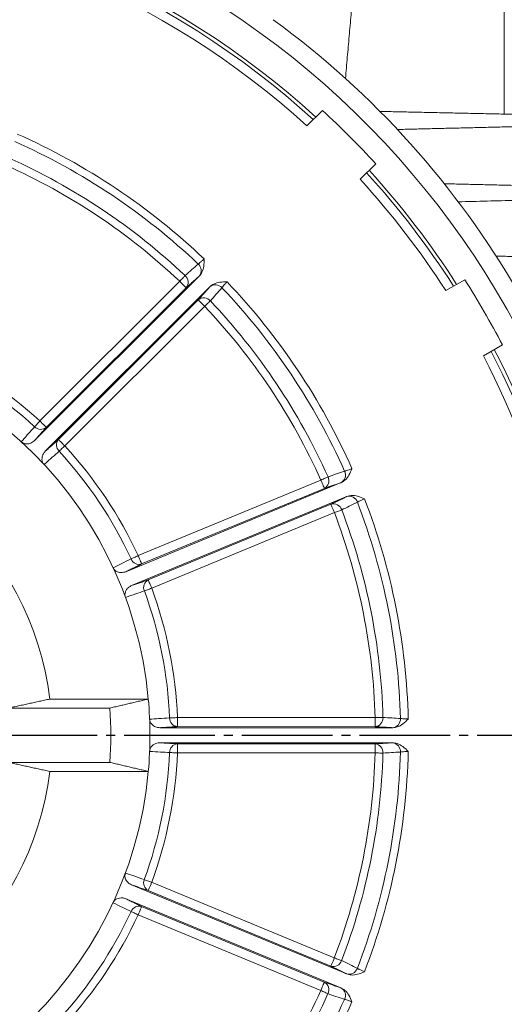
# Model space of a CAD drawing. Units: millimetres. Extents: x -1307 to 1474, y -1315 to 1194.
# Drawn here: x 902 to 1062, y -166 to 161 of the extents above; entities that cross this region are included whole.
import ezdxf

# ---------------------------------------------------------------- set-up
doc = ezdxf.new("R2010")
doc.units = ezdxf.units.MM
doc.linetypes.add('EB_DASHDOT', pattern=[39, 30, -3, 3, -3])
doc.layers.get('0').update_dxf_attribs({"lineweight": 0})
doc.layers.add('CAXA1', color=1, linetype='EB_DASHDOT', lineweight=25)
doc.layers.add('CAXA4', color=3, linetype='Continuous', lineweight=25)
doc.styles.add('标准', font='txt', dxfattribs={"width": 0.667, "bigfont": 'gbcbig.shx'})
doc.dimstyles.new('标准', dxfattribs={"dimscale": 8, "dimtxt": 3.5, "dimasz": 4, "dimexe": 2, "dimexo": 0, "dimtad": 1, "dimdec": 1, "dimdsep": 46, "dimtxsty": '标准', "dimcen": 0, "dimdle": 6, "dimazin": 2, "dimtfac": 1, "dimtdec": 3, "dimtofl": 0, "dimtmove": 0, "dimatfit": 3, "dimfxl": 0, "dimtolj": 1, "dimtzin": 0, "dimarcsym": 0})

# ---------------------------------------------------------------- blocks, each defined once
blk = doc.blocks.new('*D16')
at = {"layer": 'CAXA4', "linetype": 'Continuous', "lineweight": 25}
for points in [[(1369.69, 431.45), (1365.69, 399.45), (1373.69, 399.45)], [(1369.69, -391.55), (1365.69, -359.55), (1373.69, -359.55)]]:
    blk.add_hatch(color=0, dxfattribs=at).paths.add_polyline_path(points, flags=0)
at = {"layer": 'CAXA4', "color": 0, "linetype": 'Continuous', "lineweight": 25}
for p, q in [((970.26, 431.45), (1385.69, 431.45)), ((1369.69, -391.55), (1369.69, 431.45)), ((1126.26, -391.55), (1385.69, -391.55))]:
    blk.add_line(p, q, dxfattribs=at)
at = {"layer": 'CAXA4', "color": 0, "linetype": 'Continuous', "lineweight": 25, "insert": (1326.33, -1.96), "char_height": 28, "attachment_point": 1, "rotation": 90, "style": '标准'}
blk.add_mtext('\\fFangSong_GB2312|b0|i0|p0;825', dxfattribs=at)
blk = doc.blocks.new('*D17')
at = {"layer": 'CAXA4', "linetype": 'Continuous', "lineweight": 25}
for points in [[(1298.96, 347.46), (1302.96, 315.46), (1294.96, 315.46)], [(1298.96, -391.55), (1302.96, -359.55), (1294.96, -359.55)]]:
    blk.add_hatch(color=0, dxfattribs=at).paths.add_polyline_path(points, flags=0)
at = {"layer": 'CAXA4', "color": 0, "linetype": 'Continuous', "lineweight": 25}
for p, q in [((991.05, 347.46), (1314.96, 347.46)), ((1298.96, 347.46), (1298.96, -391.55)), ((1126.26, -391.55), (1314.96, -391.55))]:
    blk.add_line(p, q, dxfattribs=at)
at = {"layer": 'CAXA4', "color": 0, "linetype": 'Continuous', "lineweight": 25, "insert": (1255.6, -43.95), "char_height": 28, "attachment_point": 1, "rotation": 90, "style": '标准'}
blk.add_mtext('\\fFangSong_GB2312|b0|i0|p0;740', dxfattribs=at)

msp = doc.modelspace()

# ---------------------------------------------------------------- linework, layer by layer
at = {"color": 7, "linetype": 'Continuous', "lineweight": 15}
for p, q in [((1062.26, 129.57), (1062.26, 209.45)), ((1001.94, 130.77), (996.8, 125.63)), ((1014.47, 107.95), (1019.62, 113.09)), ((961.14, 75.84), (906.52, 21.23)), ((908.27, 27.72), (954.64, 74.07)), ((910.06, 17.69), (964.68, 72.3)), ((956.76, 71.95), (910.39, 25.6)), ((1049.14, 74.61), (1042.84, 70.98)), ((914.43, 21.56), (960.79, 67.92)), ((962.91, 65.8), (916.55, 19.44)), ((1055.33, 49.32), (1061.64, 52.96)), ((1008.13, 7.26), (936.77, -22.29)), ((940.87, -16.96), (1001.44, 8.12)), ((1002.59, 5.35), (942.01, -19.73)), ((938.68, -26.91), (1010.04, 2.64)), ((944.2, -25), (1004.77, 0.08)), ((1005.92, -2.69), (945.34, -27.77)), ((944.22, -64.56), (911.54, -64.56)), ((931.42, -67.56), (897.79, -67.56)), ((953.88, -70.71), (1019.44, -70.72)), ((1025.29, -74.07), (948.06, -74.06)), ((1019.44, -73.72), (953.88, -73.71)), ((948.06, -79.06), (1025.29, -79.07)), ((953.88, -79.42), (1019.44, -79.42)), ((1019.44, -82.42), (953.88, -82.41)), ((897.79, -85.56), (931.42, -85.56)), ((911.54, -88.56), (944.22, -88.56)), ((1010.02, -155.78), (938.67, -126.22)), ((945.33, -125.35), (1005.9, -150.45)), ((1004.76, -153.22), (944.19, -128.12)), ((936.76, -130.84), (1008.11, -160.4)), ((942, -133.39), (1002.57, -158.49)), ((1001.43, -161.26), (940.86, -136.16))]:
    msp.add_line(p, q, dxfattribs=at)
for points in [[(954.64, 74.07), (954.91, 74.36), (955.17, 74.64), (955.43, 74.91), (955.67, 75.16), (955.89, 75.4), (956.1, 75.61), (956.27, 75.8), (956.42, 75.96)], [(954.64, 74.07), (955.04, 73.67), (955.43, 73.28), (955.79, 72.92), (956.11, 72.6), (956.38, 72.33), (956.58, 72.13), (956.7, 72), (956.76, 71.95)], [(962.91, 65.8), (962.51, 66.2), (962.12, 66.59), (961.76, 66.95), (961.44, 67.27), (961.17, 67.53), (960.97, 67.73), (960.85, 67.86), (960.79, 67.92)], [(964.8, 67.58), (964.64, 67.43), (964.45, 67.25), (964.24, 67.05), (964, 66.83), (963.75, 66.59), (963.48, 66.33), (963.2, 66.07), (962.91, 65.8)], [(906.51, 25.81), (906.66, 25.97), (906.84, 26.16), (907.04, 26.37), (907.26, 26.61), (907.5, 26.87), (907.75, 27.15), (908.01, 27.43), (908.27, 27.72)], [(908.27, 27.72), (908.68, 27.31), (909.07, 26.92), (909.43, 26.56), (909.75, 26.24), (910.01, 25.98), (910.21, 25.78), (910.34, 25.65), (910.39, 25.6)], [(916.55, 19.44), (916.14, 19.85), (915.75, 20.24), (915.39, 20.6), (915.07, 20.91), (914.81, 21.18), (914.61, 21.38), (914.48, 21.51), (914.43, 21.56)], [(916.55, 19.44), (916.26, 19.18), (915.98, 18.92), (915.7, 18.66), (915.44, 18.43), (915.2, 18.2), (914.99, 18), (914.8, 17.83), (914.64, 17.68)], [(1001.44, 8.12), (1001.8, 8.28), (1002.15, 8.44), (1002.49, 8.59), (1002.81, 8.73), (1003.11, 8.87), (1003.38, 8.99), (1003.61, 9.09), (1003.81, 9.18)], [(1001.44, 8.12), (1001.66, 7.59), (1001.87, 7.08), (1002.07, 6.61), (1002.24, 6.2), (1002.38, 5.85), (1002.49, 5.59), (1002.56, 5.42), (1002.59, 5.35)], [(1005.92, -2.69), (1005.7, -2.16), (1005.49, -1.65), (1005.29, -1.18), (1005.12, -0.76), (1004.98, -0.42), (1004.87, -0.16), (1004.8, 0.01), (1004.77, 0.08)], [(1008.35, -1.76), (1008.14, -1.84), (1007.9, -1.93), (1007.62, -2.04), (1007.32, -2.16), (1006.99, -2.28), (1006.64, -2.41), (1006.28, -2.55), (1005.92, -2.69)], [(938.51, -18.05), (938.71, -17.96), (938.94, -17.85), (939.21, -17.73), (939.51, -17.59), (939.82, -17.44), (940.16, -17.29), (940.51, -17.13), (940.87, -16.96)], [(940.87, -16.96), (941.09, -17.49), (941.3, -18), (941.49, -18.47), (941.66, -18.89), (941.81, -19.23), (941.91, -19.49), (941.98, -19.66), (942.01, -19.73)], [(945.34, -27.77), (945.12, -27.25), (944.91, -26.74), (944.72, -26.26), (944.55, -25.85), (944.4, -25.5), (944.29, -25.24), (944.23, -25.07), (944.2, -25)], [(945.34, -27.77), (944.98, -27.91), (944.61, -28.04), (944.27, -28.17), (943.94, -28.29), (943.63, -28.4), (943.35, -28.5), (943.11, -28.59), (942.9, -28.67)], [(951.28, -70.82), (951.5, -70.81), (951.76, -70.8), (952.06, -70.79), (952.38, -70.77), (952.73, -70.76), (953.1, -70.74), (953.49, -70.73), (953.88, -70.71)], [(953.88, -70.71), (953.88, -71.28), (953.88, -71.84), (953.88, -72.35), (953.88, -72.8), (953.88, -73.17), (953.88, -73.45), (953.88, -73.64), (953.88, -73.71)], [(1019.44, -70.72), (1019.83, -70.71), (1020.22, -70.7), (1020.59, -70.69), (1020.94, -70.68), (1021.27, -70.67), (1021.56, -70.66), (1021.82, -70.65), (1022.04, -70.65)], [(1019.44, -70.72), (1019.44, -71.29), (1019.44, -71.84), (1019.44, -72.35), (1019.44, -72.8), (1019.44, -73.18), (1019.44, -73.46), (1019.44, -73.64), (1019.44, -73.72)], [(953.88, -82.41), (953.88, -81.84), (953.88, -81.29), (953.88, -80.78), (953.88, -80.33), (953.88, -79.96), (953.88, -79.67), (953.88, -79.49), (953.88, -79.42)], [(1019.44, -82.42), (1019.44, -81.85), (1019.44, -81.3), (1019.44, -80.79), (1019.44, -80.34), (1019.44, -79.96), (1019.44, -79.68), (1019.44, -79.5), (1019.44, -79.42)], [(953.88, -82.41), (953.49, -82.4), (953.1, -82.38), (952.73, -82.37), (952.38, -82.35), (952.05, -82.34), (951.76, -82.33), (951.5, -82.32), (951.28, -82.31)], [(1022.04, -82.49), (1021.82, -82.49), (1021.56, -82.48), (1021.27, -82.47), (1020.94, -82.46), (1020.59, -82.45), (1020.22, -82.44), (1019.83, -82.43), (1019.44, -82.42)], [(942.9, -124.46), (943.1, -124.53), (943.34, -124.62), (943.62, -124.72), (943.93, -124.83), (944.26, -124.96), (944.61, -125.08), (944.97, -125.22), (945.33, -125.35)], [(945.33, -125.35), (945.12, -125.88), (944.9, -126.39), (944.71, -126.86), (944.54, -127.28), (944.39, -127.62), (944.29, -127.88), (944.22, -128.05), (944.19, -128.12)], [(940.86, -136.16), (941.07, -135.63), (941.29, -135.12), (941.48, -134.65), (941.65, -134.24), (941.8, -133.89), (941.9, -133.63), (941.97, -133.46), (942, -133.39)], [(940.86, -136.16), (940.5, -136), (940.15, -135.84), (939.81, -135.68), (939.49, -135.53), (939.2, -135.39), (938.93, -135.27), (938.7, -135.16), (938.5, -135.07)], [(1005.9, -150.45), (1005.69, -150.98), (1005.47, -151.49), (1005.28, -151.96), (1005.11, -152.37), (1004.96, -152.72), (1004.86, -152.98), (1004.79, -153.15), (1004.76, -153.22)], [(1005.9, -150.45), (1006.27, -150.59), (1006.63, -150.72), (1006.98, -150.86), (1007.31, -150.98), (1007.61, -151.1), (1007.89, -151.2), (1008.13, -151.3), (1008.33, -151.37)], [(1001.43, -161.26), (1001.64, -160.73), (1001.86, -160.22), (1002.05, -159.75), (1002.22, -159.33), (1002.37, -158.99), (1002.47, -158.73), (1002.54, -158.56), (1002.57, -158.49)], [(1003.8, -162.32), (1003.6, -162.23), (1003.36, -162.12), (1003.09, -162), (1002.79, -161.87), (1002.47, -161.73), (1002.13, -161.58), (1001.78, -161.42), (1001.43, -161.26)]]:
    msp.add_lwpolyline(points, dxfattribs=at)
for centre, radius, start, end in [((812.26, -76.55), 287.91, 269.9947, 89.2901), ((812.26, -76.55), 277.91, 47.5726, 87.4168), ((812.26, -76.55), 276.73, 47.5836, 87.4057), ((812.26, -76.55), 273.73, 47.612, 87.3773), ((812.26, -76.55), 294, 6.1244, 53.865), ((812.26, -76.55), 281, 42.4451, 47.5443), ((812.26, -76.55), 218.23, 46.4118, 66.0776), ((812.26, -76.55), 215.63, 46.4746, 66.0148), ((812.26, -76.55), 209.86, 46.6124, 65.877), ((812.26, -76.55), 207.26, 46.6124, 65.877), ((812.26, -76.55), 273.73, 32.612, 42.3773), ((812.26, -76.55), 276.73, 32.5836, 42.4057), ((812.26, -76.55), 277.91, 32.5726, 42.4168), ((958.86, 77.63), 2.89, 320.6644, 48.7757), ((954.52, 73.78), 2.89, 320.676, 48.8826), ((966.47, 70.02), 2.89, 41.2135, 129.3252), ((812.26, -76.55), 215.63, 23.9746, 43.5148), ((812.26, -76.55), 218.23, 23.9118, 43.5776), ((812.26, -76.55), 281, 27.4451, 32.5443), ((962.62, 65.68), 2.89, 41.1066, 129.3133), ((812.26, -76.55), 207.26, 24.1124, 43.377), ((812.26, -76.55), 209.86, 24.1124, 43.377), ((812.26, -76.55), 132.5, 5.1909, 174.7985), ((812.26, -76.55), 139.14, 47.3606, 65.1288), ((812.26, -76.55), 141.74, 47.3606, 65.1288), ((812.26, -76.55), 273.73, 332.612, 27.3773), ((812.26, -76.55), 276.73, 332.5836, 27.4057), ((812.26, -76.55), 277.91, 332.5726, 27.4168), ((812.26, -76.55), 100, 6.8868, 173.1026), ((908.57, 27.8), 2.86, 224.1949, 309.6382), ((916.63, 19.73), 2.86, 140.3512, 225.7944), ((812.26, -76.55), 139.14, 24.8606, 42.6288), ((812.26, -76.55), 141.74, 24.8606, 42.6288), ((1006.7, 9.79), 2.89, 298.1641, 26.2761), ((1001.22, 7.9), 2.89, 298.1761, 26.3829), ((1005.61, -2.69), 2.89, 18.6065, 106.8134), ((1010.82, -0.15), 2.89, 18.7134, 106.8252), ((812.26, -76.55), 215.63, 1.4746, 21.0148), ((812.26, -76.55), 218.23, 1.4118, 21.0776), ((812.26, -76.55), 207.26, 1.6124, 20.877), ((812.26, -76.55), 209.86, 1.6124, 20.877), ((941.17, -17), 2.86, 201.6951, 287.138), ((945.53, -27.54), 2.86, 117.8515, 203.2945), ((812.26, -76.55), 139.14, 2.3606, 20.1288), ((812.26, -76.55), 141.74, 2.3606, 20.1288), ((812.26, -76.55), 132.5, 354.7985, 5.1909), ((812.26, -76.55), 119.5, 355.676, 4.3133), ((954.15, -70.86), 2.86, 179.1949, 264.638), ((1019.16, -70.84), 2.89, 275.6761, 3.8825), ((1024.94, -71.19), 2.89, 275.6641, 3.7759), ((954.15, -82.27), 2.86, 95.3514, 180.7942), ((1019.16, -82.3), 2.89, 356.1066, 84.3132), ((1024.94, -81.95), 2.89, 356.2138, 84.325), ((812.26, -76.55), 139.14, 339.8606, 357.6288), ((812.26, -76.55), 141.74, 339.8606, 357.6288), ((812.26, -76.55), 207.26, 339.1124, 358.377), ((812.26, -76.55), 209.86, 339.1124, 358.377), ((812.26, -76.55), 215.63, 338.9746, 358.5148), ((812.26, -76.55), 218.23, 338.9118, 358.5776), ((812.26, -76.55), 132.5, 185.1909, 354.7985), ((812.26, -76.55), 100, 186.8868, 353.1026), ((812.26, -76.55), 132.5, 269.9947, 354.7985), ((812.26, -76.55), 294, 306.1244, 353.865), ((945.53, -125.59), 2.86, 156.6948, 242.1382), ((941.16, -136.13), 2.86, 72.8515, 158.2942), ((812.26, -76.55), 139.14, 317.3606, 335.1288), ((812.26, -76.55), 141.74, 317.3606, 335.1288), ((1005.59, -150.45), 2.89, 253.1757, 341.383), ((1010.8, -152.99), 2.89, 253.164, 341.2761), ((1001.21, -161.04), 2.89, 333.607, 61.813), ((812.26, -76.55), 207.26, 316.6124, 335.877), ((812.26, -76.55), 209.86, 316.6124, 335.877), ((1006.69, -162.93), 2.89, 333.7132, 61.8255), ((812.26, -76.55), 215.63, 316.4746, 336.0148), ((812.26, -76.55), 218.23, 316.4118, 336.0776)]:
    msp.add_arc(centre, radius, start, end, dxfattribs=at)
for points in [[(1012.06, 169.52), (1009.6, 141.38)], [(1067.83, 129.45), (1021.04, 130.45)], [(1026.82, 124.45), (1067.83, 125.45)], [(1085.26, 105.45), (1042.37, 106.45)], [(1047.01, 100.45), (1085.26, 101.45)], [(1099.65, 81.45), (1059.56, 82.45)], [(961.1, 75.8), (956.76, 71.95)], [(961.14, 75.84), (961.1, 75.8)], [(960.79, 67.92), (964.64, 72.25)], [(964.64, 72.25), (964.68, 72.3)], [(910.39, 25.6), (906.52, 21.23)], [(910.06, 17.69), (914.43, 21.56)], [(1008.07, 7.24), (1002.59, 5.35)], [(1008.13, 7.26), (1008.07, 7.24)], [(1004.77, 0.08), (1009.98, 2.62)], [(1009.98, 2.62), (1010.04, 2.64)], [(942.01, -19.73), (936.77, -22.29)], [(938.68, -26.91), (944.2, -25)], [(897.79, -67.56), (911.54, -64.56)], [(944.22, -64.56), (931.42, -67.56)], [(953.88, -73.71), (948.06, -74.06)], [(1025.23, -74.07), (1019.44, -73.72)], [(1025.29, -74.07), (1025.23, -74.07)], [(948.06, -79.06), (953.88, -79.42)], [(1019.44, -79.42), (1025.23, -79.07)], [(1025.23, -79.07), (1025.29, -79.07)], [(911.54, -88.56), (897.79, -85.56)], [(931.42, -85.56), (944.22, -88.56)], [(944.19, -128.12), (938.67, -126.22)], [(936.76, -130.84), (942, -133.39)], [(1009.97, -155.75), (1004.76, -153.22)], [(1010.02, -155.78), (1009.97, -155.75)], [(1002.57, -158.49), (1008.05, -160.38)], [(1008.05, -160.38), (1008.11, -160.4)]]:
    msp.add_open_spline(points, degree=1, dxfattribs=at)
for points, knots in [([(956.42, 75.96), (957.17, 76.62), (958.62, 77.9), (960.07, 79.18), (960.77, 79.8)], [0, 0, 0, 0, 3.008801, 5.796125, 5.796125, 5.796125, 5.796125]), ([(960.77, 79.8), (960.86, 79.87), (961.1, 80.06), (961.65, 80.53), (962.25, 81.06), (962.61, 81.41), (962.73, 81.52)], [0, 0, 0, 0, 0.526934, 1.367344, 2.206317, 2.610039, 2.610039, 2.610039, 2.610039]), ([(962.73, 81.52), (962.73, 81.51), (962.73, 80.71), (962.7, 79.21), (962.22, 77.19), (961.46, 76.24), (961.14, 75.84)], [0, 0, 0, 0, 0.01096, 2.415959, 4.522734, 6.045436, 6.045436, 6.045436, 6.045436]), ([(964.68, 72.3), (965.08, 72.62), (966.03, 73.38), (968.05, 73.86), (969.55, 73.88), (970.36, 73.88), (970.36, 73.88)], [0, 0, 0, 0, 1.522702, 3.629477, 6.034484, 6.045436, 6.045436, 6.045436, 6.045436]), ([(968.64, 71.92), (967.98, 71.17), (966.7, 69.72), (965.42, 68.28), (964.8, 67.58)], [0, 0, 0, 0, 3.00881, 5.796132, 5.796132, 5.796132, 5.796132]), ([(970.36, 73.88), (970.34, 73.86), (970.08, 73.59), (969.6, 73.07), (969.01, 72.4), (968.76, 72.08), (968.64, 71.92)], [0, 0, 0, 0, 0.085313, 0.926045, 1.767829, 2.60999, 2.60999, 2.60999, 2.60999]), ([(902.11, 20.84), (902.77, 21.58), (904.24, 23.24), (905.71, 24.9), (906.51, 25.81)], [0, 0, 0, 0, 3.00041, 6.640764, 6.640764, 6.640764, 6.640764]), ([(906.52, 21.23), (906.12, 20.9), (905.37, 20.31), (904.04, 20.05), (902.9, 20.24), (902.35, 20.65), (902.11, 20.84)], [0, 0, 0, 0, 1.529485, 2.828636, 3.963357, 4.863658, 4.863658, 4.863658, 4.863658]), ([(909.67, 13.28), (909.48, 13.52), (909.12, 14.01), (908.92, 14.93), (909, 15.91), (909.37, 16.89), (909.83, 17.43), (910.06, 17.69)], [0, 0, 0, 0, 0.905487, 1.809254, 2.757726, 3.825725, 4.875013, 4.875013, 4.875013, 4.875013]), ([(914.64, 17.68), (913.89, 17.02), (912.23, 15.55), (910.57, 14.08), (909.67, 13.28)], [0, 0, 0, 0, 3.000418, 6.640765, 6.640765, 6.640765, 6.640765]), ([(1003.81, 9.18), (1004.76, 9.51), (1006.59, 10.14), (1008.41, 10.77), (1009.29, 11.07)], [0, 0, 0, 0, 3.008807, 5.796131, 5.796131, 5.796131, 5.796131]), ([(1011.76, 11.91), (1011.76, 11.9), (1011.45, 11.16), (1010.86, 9.78), (1009.64, 8.1), (1008.57, 7.51), (1008.13, 7.26)], [0, 0, 0, 0, 0.010963, 2.415963, 4.522733, 6.045437, 6.045437, 6.045437, 6.045437]), ([(1009.29, 11.07), (1009.41, 11.1), (1009.7, 11.18), (1010.39, 11.4), (1011.15, 11.67), (1011.61, 11.85), (1011.76, 11.91)], [0, 0, 0, 0, 0.526935, 1.36735, 2.206316, 2.610047, 2.610047, 2.610047, 2.610047]), ([(1013.55, 0.78), (1012.65, 0.34), (1010.92, -0.51), (1009.18, -1.36), (1008.35, -1.76)], [0, 0, 0, 0, 3.008808, 5.796132, 5.796132, 5.796132, 5.796132]), ([(1010.04, 2.64), (1010.53, 2.79), (1011.7, 3.12), (1013.75, 2.79), (1015.15, 2.24), (1015.89, 1.93), (1015.89, 1.93)], [0, 0, 0, 0, 1.52271, 3.629479, 6.034481, 6.045447, 6.045447, 6.045447, 6.045447]), ([(1015.89, 1.93), (1015.86, 1.92), (1015.52, 1.77), (1014.88, 1.47), (1014.08, 1.07), (1013.73, 0.88), (1013.55, 0.78)], [0, 0, 0, 0, 0.085324, 0.92605, 1.767838, 2.610002, 2.610002, 2.610002, 2.610002]), ([(932.54, -20.96), (933.44, -20.52), (935.43, -19.55), (937.42, -18.59), (938.51, -18.05)], [0, 0, 0, 0, 3.00041, 6.640764, 6.640764, 6.640764, 6.640764]), ([(936.77, -22.29), (936.27, -22.43), (935.35, -22.7), (934.02, -22.42), (933.04, -21.81), (932.69, -21.22), (932.54, -20.96)], [0, 0, 0, 0, 1.52949, 2.828646, 3.963363, 4.863665, 4.863665, 4.863665, 4.863665]), ([(936.63, -30.84), (936.55, -30.54), (936.4, -29.95), (936.57, -29.02), (937.02, -28.15), (937.73, -27.39), (938.37, -27.07), (938.68, -26.91)], [0, 0, 0, 0, 0.905487, 1.809254, 2.757727, 3.825727, 4.875014, 4.875014, 4.875014, 4.875014]), ([(942.9, -28.67), (941.96, -28.99), (939.87, -29.72), (937.77, -30.44), (936.63, -30.84)], [0, 0, 0, 0, 3.000421, 6.640768, 6.640768, 6.640768, 6.640768]), ([(944.66, -71.22), (945.65, -71.16), (947.86, -71.03), (950.07, -70.89), (951.28, -70.82)], [0, 0, 0, 0, 3.000412, 6.640765, 6.640765, 6.640765, 6.640765]), ([(948.06, -74.06), (947.54, -74.01), (946.59, -73.9), (945.46, -73.13), (944.8, -72.2), (944.7, -71.52), (944.66, -71.22)], [0, 0, 0, 0, 1.529494, 2.828646, 3.963367, 4.863667, 4.863667, 4.863667, 4.863667]), ([(1022.04, -70.65), (1023.04, -70.71), (1024.97, -70.83), (1026.9, -70.94), (1027.83, -71)], [0, 0, 0, 0, 3.008802, 5.796125, 5.796125, 5.796125, 5.796125]), ([(1030.43, -71.17), (1030.43, -71.18), (1029.86, -71.75), (1028.78, -72.79), (1027.01, -73.88), (1025.8, -74.01), (1025.29, -74.07)], [0, 0, 0, 0, 0.010958, 2.415957, 4.522733, 6.045438, 6.045438, 6.045438, 6.045438]), ([(1027.83, -71), (1027.94, -71.02), (1028.25, -71.06), (1028.97, -71.11), (1029.77, -71.15), (1030.27, -71.17), (1030.43, -71.17)], [0, 0, 0, 0, 0.526937, 1.36734, 2.206317, 2.61004, 2.61004, 2.61004, 2.61004]), ([(944.65, -81.91), (944.7, -81.61), (944.79, -81), (945.3, -80.21), (946.04, -79.57), (947, -79.14), (947.7, -79.09), (948.06, -79.06)], [0, 0, 0, 0, 0.905489, 1.809261, 2.757729, 3.825722, 4.875006, 4.875006, 4.875006, 4.875006]), ([(1025.29, -79.07), (1025.8, -79.13), (1027.01, -79.26), (1028.78, -80.35), (1029.86, -81.4), (1030.43, -81.97), (1030.43, -81.97)], [0, 0, 0, 0, 1.522694, 3.629467, 6.034478, 6.045436, 6.045436, 6.045436, 6.045436]), ([(951.28, -82.31), (950.29, -82.25), (948.08, -82.11), (945.87, -81.98), (944.65, -81.91)], [0, 0, 0, 0, 3.000416, 6.640765, 6.640765, 6.640765, 6.640765]), ([(1027.82, -82.14), (1026.82, -82.2), (1024.9, -82.32), (1022.97, -82.44), (1022.04, -82.49)], [0, 0, 0, 0, 3.008811, 5.796133, 5.796133, 5.796133, 5.796133]), ([(1030.43, -81.97), (1030.39, -81.97), (1030.02, -81.98), (1029.32, -82.01), (1028.42, -82.07), (1028.02, -82.11), (1027.82, -82.14)], [0, 0, 0, 0, 0.085318, 0.926045, 1.767836, 2.60999, 2.60999, 2.60999, 2.60999]), ([(938.67, -126.22), (938.22, -125.97), (937.38, -125.51), (936.63, -124.37), (936.37, -123.25), (936.54, -122.58), (936.62, -122.29)], [0, 0, 0, 0, 1.529487, 2.828641, 3.963354, 4.863657, 4.863657, 4.863657, 4.863657]), ([(936.62, -122.29), (937.56, -122.61), (939.66, -123.34), (941.75, -124.06), (942.9, -124.46)], [0, 0, 0, 0, 3.000412, 6.640767, 6.640767, 6.640767, 6.640767]), ([(932.53, -132.16), (932.68, -131.9), (932.99, -131.38), (933.77, -130.84), (934.7, -130.54), (935.75, -130.51), (936.42, -130.73), (936.76, -130.84)], [0, 0, 0, 0, 0.905483, 1.809247, 2.757721, 3.825716, 4.875004, 4.875004, 4.875004, 4.875004]), ([(938.5, -135.07), (937.6, -134.63), (935.61, -133.66), (933.62, -132.69), (932.53, -132.16)], [0, 0, 0, 0, 3.000418, 6.640762, 6.640762, 6.640762, 6.640762]), ([(1008.33, -151.37), (1009.23, -151.81), (1010.97, -152.66), (1012.71, -153.51), (1013.54, -153.92)], [0, 0, 0, 0, 3.008804, 5.796127, 5.796127, 5.796127, 5.796127]), ([(1015.88, -155.07), (1015.88, -155.07), (1015.13, -155.38), (1013.73, -155.93), (1011.69, -156.26), (1010.52, -155.92), (1010.02, -155.78)], [0, 0, 0, 0, 0.010964, 2.415965, 4.522737, 6.045448, 6.045448, 6.045448, 6.045448]), ([(1013.54, -153.92), (1013.64, -153.98), (1013.91, -154.13), (1014.55, -154.46), (1015.28, -154.8), (1015.73, -155), (1015.88, -155.07)], [0, 0, 0, 0, 0.526939, 1.367353, 2.206316, 2.610057, 2.610057, 2.610057, 2.610057]), ([(1009.28, -164.21), (1008.33, -163.88), (1006.5, -163.25), (1004.68, -162.62), (1003.8, -162.32)], [0, 0, 0, 0, 3.008808, 5.796123, 5.796123, 5.796123, 5.796123]), ([(1008.11, -160.4), (1008.56, -160.65), (1009.63, -161.24), (1010.84, -162.92), (1011.44, -164.3), (1011.75, -165.04), (1011.75, -165.04)], [0, 0, 0, 0, 1.522706, 3.629482, 6.034487, 6.045437, 6.045437, 6.045437, 6.045437]), ([(1011.75, -165.04), (1011.72, -165.03), (1011.37, -164.9), (1010.71, -164.65), (1009.85, -164.36), (1009.47, -164.26), (1009.28, -164.21)], [0, 0, 0, 0, 0.08531, 0.926041, 1.767828, 2.609989, 2.609989, 2.609989, 2.609989])]:
    msp.add_open_spline(points, degree=3, knots=knots, dxfattribs=at)
at = {"layer": 'CAXA1', "linetype": 'EB_DASHDOT', "lineweight": 25}
msp.add_line((468.26, -76.55), (1156.26, -76.55), dxfattribs=at)

# ---------------------------------------------------------------- dimensions: what is measured, and where the dimension line sits
at = {"layer": 'CAXA4', "linetype": 'Continuous', "lineweight": 25}
for base, p1, p2, text, picture, middle in [((1345.51, 19.95), (1126.26, -391.55), (970.26, 431.45), '825', '*D16', (1340.51, 19.95)), ((1274.78, -22.04), (991.05, 347.46), (1126.26, -391.55), '740', '*D17', (1269.78, -22.04))]:
    dim = msp.add_linear_dim(base=base, p1=p1, p2=p2, angle=90, text=text, dimstyle='标准', dxfattribs=at)
    dim.commit()
    dim.dimension.update_dxf_attribs({"geometry": picture, "text_midpoint": middle})

doc.saveas('drawing.dxf')
